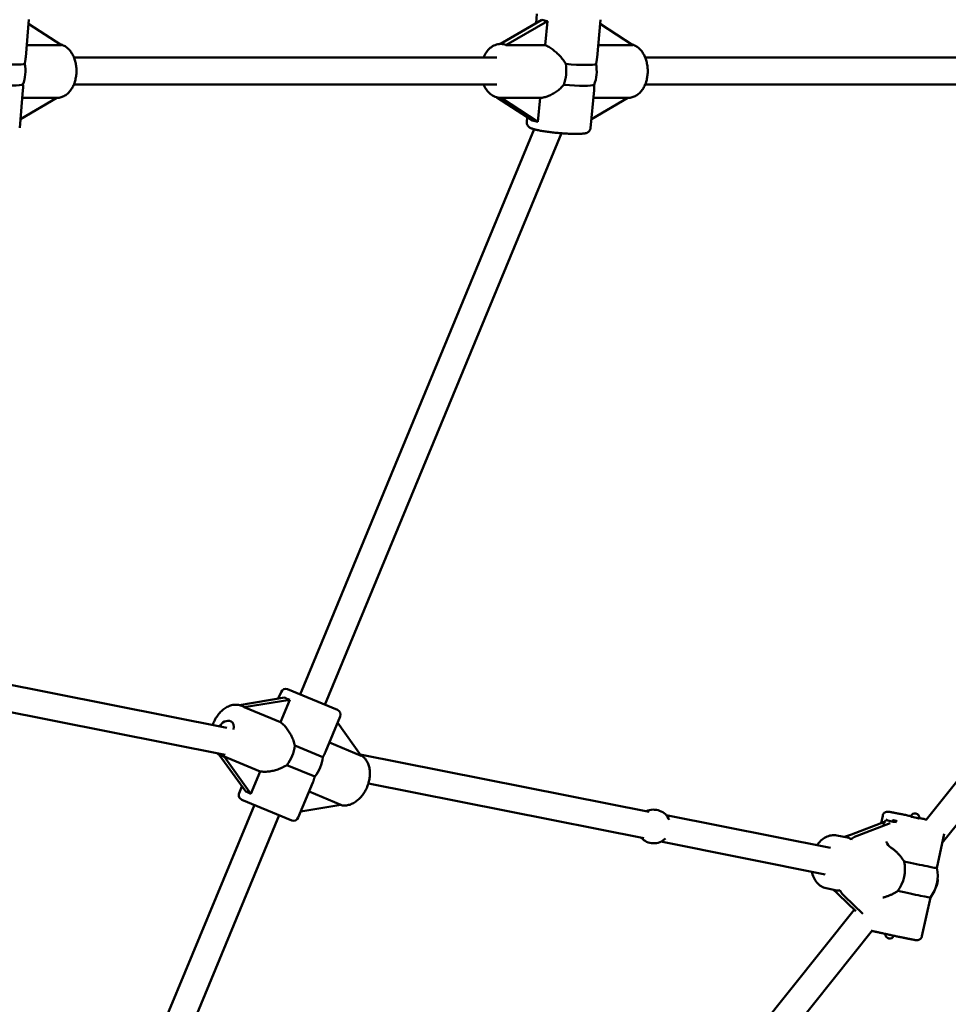
# Model space of a CAD drawing. Extents: x 1361 to 12147, y -202 to 17007.
# Drawn here: x 8058 to 8610, y 5530 to 6115 of the extents above; entities that cross this region are included whole.
import ezdxf

# ---------------------------------------------------------------- set-up
doc = ezdxf.new("R2010")
doc.units = 0
doc.header["$LTSCALE"] = 83.333333
doc.layers.add('Kóta (ISO)', color=7, linetype='Continuous', lineweight=25)
doc.layers.add('Viditelná (ISO)', color=7, linetype='Continuous', lineweight=50)
doc.styles.add('Text poznámky (DIN)', font='isocpeur.ttf')
doc.dimstyles.new('Výchozí (DIN)', dxfattribs={"dimscale": 83.333333, "dimtxt": 3.5, "dimasz": 2.5, "dimexe": 3.175, "dimexo": 0.8, "dimgap": 0.8, "dimtad": 1, "dimdec": 1, "dimlfac": 0.001, "dimrnd": 1e-08, "dimtxsty": 'Text poznámky (DIN)', "dimcen": 0.09, "dimdle": 10, "dimclrd": 256, "dimclre": 256, "dimclrt": 256, "dimadec": 0, "dimazin": 0, "dimtfac": 1, "dimtofl": 0, "dimtmove": 0, "dimatfit": 3, "dimfxl": 0, "dimtolj": 1, "dimtzin": 0, "dimlwd": -1, "dimlwe": -1, "dimarcsym": 0})

# ---------------------------------------------------------------- blocks, each defined once
blk = doc.blocks.new('*D7')
at = {"layer": 'Defpoints', "color": 0}
for p in [(1360.93, 6084.36), (10860.93, 6084.36), (10860.93, 251.02)]:
    blk.add_point(p, dxfattribs=at)
at = {"layer": 'Kóta (ISO)'}
for p, q in [((1360.93, 6017.69), (1360.93, -13.56)), ((10860.93, 6017.69), (10860.93, -13.56)), ((1569.26, 251.02), (10652.6, 251.02))]:
    blk.add_line(p, q, dxfattribs=at)
for points in [[(1569.26, 285.75), (1569.26, 216.3), (1360.93, 251.02)], [(10652.6, 285.75), (10652.6, 216.3), (10860.93, 251.02)]]:
    blk.add_solid(points, dxfattribs=at)
at = {"layer": 'Kóta (ISO)', "insert": (5666.14, 667.69), "char_height": 291.667, "attachment_point": 1, "style": 'Text poznámky (DIN)'}
blk.add_mtext('\\A1;9,5 m', dxfattribs=at)
blk = doc.blocks.new('*D8')
at = {"layer": 'Defpoints', "color": 0}
for p in [(9373.22, 11478.84), (2848.64, 6096.86), (9373.22, 6096.86)]:
    blk.add_point(p, dxfattribs=at)
at = {"layer": 'Kóta (ISO)'}
for p, q in [((2848.64, 6163.52), (2848.64, 11743.42)), ((9373.22, 6163.52), (9373.22, 11743.42)), ((3056.97, 11478.84), (9164.89, 11478.84))]:
    blk.add_line(p, q, dxfattribs=at)
for points in [[(3056.97, 11513.56), (3056.97, 11444.12), (2848.64, 11478.84)], [(9164.89, 11513.56), (9164.89, 11444.12), (9373.22, 11478.84)]]:
    blk.add_solid(points, dxfattribs=at)
at = {"layer": 'Kóta (ISO)', "insert": (5666.14, 11895.5), "char_height": 291.667, "attachment_point": 1, "style": 'Text poznámky (DIN)'}
blk.add_mtext('\\A1;6,5 m', dxfattribs=at)

msp = doc.modelspace()

# ---------------------------------------------------------------- linework, layer by layer
at = {"layer": 'Viditelná (ISO)'}
for p, q in [((8365.19, 6112.67), (8365.71, 6118.3)), ((8062.06, 6092.52), (8063.98, 6114.97)), ((8063.76, 6112.36), (8083.22, 6099.71)), ((8368.64, 6114.67), (8344.01, 6100.36)), ((8347.27, 6099.66), (8371.91, 6113.98)), ((8371.91, 6113.98), (8370.57, 6099.66)), ((8401.46, 6092.35), (8403.55, 6114.78)), ((8403.31, 6112.28), (8422.67, 6099.66)), ((8083.22, 6099.71), (8062.68, 6099.71)), ((8344.25, 6100.36), (8344.07, 6100.36)), ((8370.57, 6099.66), (8347.27, 6099.66)), ((8422.67, 6099.66), (8402.14, 6099.66)), ((8341.81, 6092.36), (8090.67, 6092.36)), ((8906.46, 6092.36), (8430.01, 6092.36)), ((8341.81, 6076.36), (8090.67, 6076.36)), ((8906.46, 6076.36), (8430.01, 6076.36)), ((8058.47, 6050.51), (8060.39, 6072.96)), ((8397.55, 6050.41), (8399.64, 6072.84)), ((8080.54, 6068.36), (8058.91, 6055.72)), ((8060, 6068.36), (8080.54, 6068.36)), ((8080.53, 6068.36), (8080.61, 6068.36)), ((8341.93, 6068.62), (8363.07, 6054.84)), ((8344.42, 6068.36), (8344.07, 6068.36)), ((8344.53, 6068.36), (8367.66, 6068.36)), ((8366.33, 6054.15), (8344.53, 6068.36)), ((8367.66, 6068.36), (8366.33, 6054.15)), ((8419.76, 6068.36), (8398.05, 6055.74)), ((8399.22, 6068.36), (8419.76, 6068.36)), ((8419.75, 6068.36), (8419.95, 6068.36)), ((8359.72, 6053.94), (8359.99, 6056.85)), ((8225.02, 5714.05), (8364.06, 6049.71)), ((8239.81, 5707.93), (8380.39, 6047.33)), ((8596.92, 5639.63), (8925.71, 6050.96)), ((8606.47, 5625.94), (8943.18, 6047.18)), ((8181.56, 5694.23), (7959.32, 5738.43)), ((8180.58, 5678.11), (7956.19, 5722.74)), ((8212.09, 5711.57), (8213.71, 5715.49)), ((8217.63, 5717.11), (8247.2, 5704.87)), ((8215.84, 5712.19), (8188.99, 5707.75)), ((8190.74, 5707.15), (8190.34, 5707.31)), ((8191.9, 5706.45), (8218.9, 5710.92)), ((8218.9, 5710.92), (8213.37, 5697.56)), ((8213.37, 5697.56), (8191.9, 5706.45)), ((8240.17, 5680.05), (8248.82, 5700.95)), ((8247.31, 5697.31), (8261.38, 5677.67)), ((8261.38, 5677.67), (8242.43, 5685.52)), ((8177.03, 5678.28), (8192.72, 5656.37)), ((8238.54, 5676.79), (8221.93, 5683.67)), ((8432.35, 5644.34), (8260.81, 5678.46)), ((8178.65, 5677.52), (8178.09, 5677.75)), ((8179.96, 5677.19), (8201.27, 5668.36)), ((8195.78, 5655.1), (8179.96, 5677.19)), ((8217.15, 5672.13), (8233.76, 5665.25)), ((8201.27, 5668.36), (8195.78, 5655.1)), ((8223.95, 5640.9), (8232.6, 5661.79)), ((8429.23, 5628.65), (8265.6, 5661.2)), ((8188.84, 5655.44), (8190.5, 5659.46)), ((8230.34, 5656.32), (8249.28, 5648.47)), ((8220.03, 5639.27), (8190.46, 5651.52)), ((8060.03, 5315.73), (8197.85, 5648.46)), ((8249.28, 5648.47), (8225.45, 5644.53)), ((8074.81, 5309.61), (8212.64, 5642.33)), ((8540.14, 5622.9), (8442.51, 5642.32)), ((8572.14, 5638.44), (8552.59, 5630.87)), ((8555.93, 5630.08), (8575.49, 5637.64)), ((8571.08, 5642.05), (8570.12, 5637.65)), ((8607.62, 5631.25), (8603.22, 5610.98)), ((8537.02, 5607.21), (8439.39, 5626.63)), ((8550.18, 5629.06), (8543.84, 5630.32)), ((8576.06, 5623.05), (8575.97, 5623.11)), ((8543.93, 5597.68), (8537.6, 5598.94)), ((8544.88, 5595.33), (8555.21, 5585.27)), ((8559.24, 5583.81), (8548.22, 5594.54)), ((8599.43, 5593.5), (8594.44, 5570.48)), ((8269.4, 5229.88), (8554.23, 5586.22)), ((8283.91, 5222.4), (8564.96, 5574.02))]:
    msp.add_line(p, q, dxfattribs=at)
at = {"layer": 'Viditelná (ISO)', "flags": 128}
for points in [[(8080.61, 6068.36), (8081.22, 6068.38), (8081.83, 6068.44), (8082.44, 6068.55), (8083.03, 6068.7), (8083.61, 6068.89), (8084.18, 6069.12), (8084.74, 6069.38), (8085.28, 6069.68), (8085.8, 6070.01), (8086.3, 6070.37), (8086.78, 6070.76), (8087.24, 6071.18), (8087.68, 6071.62), (8088.11, 6072.08), (8088.51, 6072.57), (8088.89, 6073.09), (8089.25, 6073.62), (8089.59, 6074.17), (8089.91, 6074.74), (8090.21, 6075.32), (8090.49, 6075.92), (8090.74, 6076.53), (8090.98, 6077.16), (8091.2, 6077.8), (8091.39, 6078.45), (8091.57, 6079.12), (8091.72, 6079.79), (8091.85, 6080.46), (8091.96, 6081.15), (8092.05, 6081.84), (8092.12, 6082.53), (8092.16, 6083.23), (8092.19, 6083.93), (8092.19, 6084.63), (8092.17, 6085.33), (8092.13, 6086.03), (8092.07, 6086.72), (8091.98, 6087.41), (8091.88, 6088.1), (8091.75, 6088.78), (8091.6, 6089.45), (8091.43, 6090.11), (8091.24, 6090.77), (8091.03, 6091.41), (8090.8, 6092.04), (8090.55, 6092.66), (8090.27, 6093.26), (8089.98, 6093.85), (8089.66, 6094.42), (8089.33, 6094.98), (8088.97, 6095.51), (8088.59, 6096.03), (8088.2, 6096.52), (8087.78, 6097), (8087.34, 6097.44), (8086.88, 6097.87), (8086.41, 6098.26), (8085.91, 6098.63), (8085.39, 6098.97), (8084.86, 6099.27), (8084.31, 6099.54), (8083.74, 6099.78), (8083.16, 6099.98), (8082.57, 6100.13)], [(8334, 6092.36), (8334.37, 6093.18), (8334.77, 6093.98), (8335.21, 6094.75), (8335.68, 6095.48), (8336.2, 6096.18), (8336.75, 6096.83), (8337.34, 6097.45), (8337.97, 6098.01), (8338.63, 6098.53), (8339.33, 6098.99), (8340.06, 6099.4), (8340.82, 6099.73), (8341.61, 6100), (8342.41, 6100.2), (8343.24, 6100.32), (8343.65, 6100.35), (8344.07, 6100.36)], [(8370.57, 6099.66), (8371.11, 6099.43), (8371.65, 6099.17), (8372.21, 6098.89), (8372.77, 6098.57), (8373.34, 6098.23), (8373.91, 6097.86), (8374.49, 6097.47), (8375.06, 6097.06), (8375.63, 6096.63), (8376.19, 6096.18), (8376.74, 6095.71), (8377.29, 6095.23), (8377.82, 6094.74), (8378.33, 6094.24), (8378.83, 6093.74), (8379.33, 6093.22), (8379.82, 6092.68), (8380.29, 6092.12), (8380.76, 6091.55), (8381.21, 6090.96), (8381.65, 6090.36), (8382.06, 6089.74), (8382.45, 6089.12), (8382.82, 6088.48)], [(8419.95, 6068.36), (8420.56, 6068.38), (8421.17, 6068.44), (8421.77, 6068.55), (8422.36, 6068.7), (8422.95, 6068.89), (8423.51, 6069.11), (8424.07, 6069.38), (8424.61, 6069.67), (8425.12, 6070), (8425.63, 6070.36), (8426.11, 6070.75), (8426.57, 6071.17), (8427.01, 6071.61), (8427.43, 6072.07), (8427.83, 6072.56), (8428.22, 6073.07), (8428.58, 6073.6), (8428.92, 6074.15), (8429.24, 6074.72), (8429.54, 6075.3), (8429.81, 6075.9), (8430.07, 6076.51), (8430.31, 6077.14), (8430.53, 6077.78), (8430.72, 6078.43), (8430.9, 6079.09), (8431.05, 6079.76), (8431.18, 6080.44), (8431.29, 6081.12), (8431.38, 6081.81), (8431.45, 6082.5), (8431.5, 6083.2), (8431.52, 6083.9), (8431.52, 6084.59), (8431.51, 6085.29), (8431.47, 6085.99), (8431.41, 6086.68), (8431.32, 6087.37), (8431.22, 6088.06), (8431.09, 6088.74), (8430.95, 6089.41), (8430.78, 6090.07), (8430.59, 6090.73), (8430.38, 6091.37), (8430.15, 6092), (8429.9, 6092.62), (8429.63, 6093.22), (8429.34, 6093.81), (8429.02, 6094.38), (8428.69, 6094.94), (8428.33, 6095.47), (8427.96, 6095.99), (8427.56, 6096.48), (8427.15, 6096.96), (8426.71, 6097.41), (8426.26, 6097.83), (8425.78, 6098.23), (8425.29, 6098.6), (8424.77, 6098.94), (8424.24, 6099.25), (8423.69, 6099.52), (8423.13, 6099.76), (8422.55, 6099.96), (8421.96, 6100.12)], [(8061.48, 6088.66), (8061.51, 6088.83), (8061.55, 6089), (8061.58, 6089.17), (8061.61, 6089.34), (8061.64, 6089.5), (8061.67, 6089.67), (8061.7, 6089.84), (8061.73, 6090), (8061.75, 6090.17), (8061.78, 6090.33), (8061.81, 6090.49), (8061.83, 6090.66), (8061.86, 6090.82), (8061.88, 6090.98), (8061.9, 6091.14), (8061.93, 6091.29), (8061.95, 6091.45), (8061.97, 6091.61), (8061.99, 6091.76), (8062, 6091.91), (8062.02, 6092.07), (8062.04, 6092.22), (8062.05, 6092.37), (8062.06, 6092.52)], [(8400.85, 6088.48), (8400.88, 6088.65), (8400.92, 6088.82), (8400.95, 6088.99), (8400.98, 6089.16), (8401.01, 6089.33), (8401.04, 6089.5), (8401.07, 6089.66), (8401.1, 6089.83), (8401.13, 6089.99), (8401.16, 6090.16), (8401.19, 6090.32), (8401.21, 6090.48), (8401.24, 6090.64), (8401.26, 6090.8), (8401.29, 6090.96), (8401.31, 6091.12), (8401.33, 6091.28), (8401.35, 6091.43), (8401.37, 6091.59), (8401.39, 6091.74), (8401.41, 6091.89), (8401.43, 6092.05), (8401.44, 6092.2), (8401.46, 6092.35)], [(8060.39, 6072.96), (8060.4, 6073.08), (8060.41, 6073.2), (8060.42, 6073.33), (8060.42, 6073.45), (8060.43, 6073.58), (8060.44, 6073.71), (8060.44, 6073.84), (8060.44, 6073.97), (8060.45, 6074.11), (8060.45, 6074.24), (8060.45, 6074.38), (8060.45, 6074.52), (8060.45, 6074.66), (8060.45, 6074.8), (8060.45, 6074.94), (8060.45, 6075.08), (8060.45, 6075.23), (8060.45, 6075.37), (8060.44, 6075.52), (8060.44, 6075.67), (8060.44, 6075.82), (8060.43, 6075.97), (8060.43, 6076.12), (8060.42, 6076.27)], [(8344.07, 6068.36), (8343.65, 6068.37), (8343.24, 6068.4), (8342.41, 6068.52), (8341.61, 6068.71), (8340.82, 6068.98), (8340.06, 6069.32), (8339.33, 6069.72), (8338.63, 6070.18), (8337.97, 6070.7), (8337.34, 6071.27), (8336.75, 6071.88), (8336.2, 6072.54), (8335.68, 6073.24), (8335.21, 6073.97), (8334.77, 6074.73), (8334.37, 6075.53), (8334, 6076.36)], [(8381.67, 6076.11), (8381.19, 6075.55), (8380.69, 6075.01), (8380.17, 6074.48), (8379.63, 6073.98), (8379.08, 6073.49), (8378.51, 6073.02), (8377.94, 6072.58), (8377.37, 6072.15), (8376.79, 6071.75), (8376.2, 6071.37), (8375.61, 6071.01), (8375, 6070.66), (8374.38, 6070.33), (8373.75, 6070.02), (8373.12, 6069.73), (8372.49, 6069.46), (8371.85, 6069.22), (8371.22, 6069.01), (8370.6, 6068.82), (8369.98, 6068.67), (8369.38, 6068.54), (8368.79, 6068.45), (8368.21, 6068.39), (8367.66, 6068.36)], [(8399.64, 6072.84), (8399.65, 6072.96), (8399.66, 6073.09), (8399.67, 6073.21), (8399.68, 6073.33), (8399.69, 6073.46), (8399.69, 6073.59), (8399.7, 6073.72), (8399.7, 6073.85), (8399.71, 6073.98), (8399.71, 6074.11), (8399.71, 6074.25), (8399.71, 6074.38), (8399.72, 6074.52), (8399.72, 6074.66), (8399.72, 6074.8), (8399.72, 6074.94), (8399.71, 6075.08), (8399.71, 6075.23), (8399.71, 6075.37), (8399.71, 6075.52), (8399.71, 6075.66), (8399.7, 6075.81), (8399.7, 6075.96), (8399.7, 6076.11)], [(8397.55, 6050.41), (8397.5, 6050.05), (8397.4, 6049.7), (8397.27, 6049.38), (8397.13, 6049.09), (8396.96, 6048.84), (8396.79, 6048.63), (8396.63, 6048.44), (8396.46, 6048.29), (8396.3, 6048.16), (8396.15, 6048.04), (8395.87, 6047.86), (8395.61, 6047.73), (8395.38, 6047.62), (8394.95, 6047.47), (8394.54, 6047.35), (8394.15, 6047.27), (8393.76, 6047.2), (8393.34, 6047.14), (8392.91, 6047.09), (8392.46, 6047.05), (8391.98, 6047.02), (8391.48, 6046.99), (8390.95, 6046.97), (8390.4, 6046.95), (8389.82, 6046.94), (8389.22, 6046.94), (8388.6, 6046.94), (8387.95, 6046.95), (8387.29, 6046.96), (8386.6, 6046.98), (8385.9, 6047), (8385.17, 6047.03), (8384.44, 6047.07), (8383.69, 6047.11), (8382.93, 6047.15), (8382.15, 6047.2), (8381.37, 6047.25), (8380.59, 6047.31), (8379.79, 6047.38), (8379, 6047.44), (8378.2, 6047.52), (8377.4, 6047.59), (8376.61, 6047.67), (8375.82, 6047.76), (8375.03, 6047.84), (8374.25, 6047.94), (8373.49, 6048.03), (8372.73, 6048.13), (8371.99, 6048.23), (8371.26, 6048.33), (8370.54, 6048.43), (8369.84, 6048.54), (8369.17, 6048.65), (8368.51, 6048.76), (8367.87, 6048.87), (8367.26, 6048.99), (8366.67, 6049.1), (8366.11, 6049.22), (8365.57, 6049.33), (8365.05, 6049.45), (8364.57, 6049.57), (8364.1, 6049.69), (8363.66, 6049.82), (8363.25, 6049.95), (8362.85, 6050.08), (8362.48, 6050.22), (8362.11, 6050.37), (8361.73, 6050.56), (8361.34, 6050.79), (8361.12, 6050.94), (8360.9, 6051.12), (8360.65, 6051.35), (8360.53, 6051.49), (8360.39, 6051.65), (8360.26, 6051.83), (8360.13, 6052.05), (8360, 6052.29), (8359.89, 6052.56), (8359.8, 6052.87), (8359.73, 6053.21), (8359.7, 6053.57), (8359.72, 6053.94)], [(8173.08, 5695.91), (8173.35, 5696.63), (8173.65, 5697.35), (8173.97, 5698.05), (8174.31, 5698.74), (8174.68, 5699.41), (8175.07, 5700.07), (8175.48, 5700.72), (8175.9, 5701.34), (8176.35, 5701.95), (8176.82, 5702.53), (8177.31, 5703.1), (8177.82, 5703.64), (8178.34, 5704.15), (8178.88, 5704.64), (8179.43, 5705.11), (8180, 5705.54), (8180.59, 5705.94), (8181.19, 5706.32), (8181.8, 5706.66), (8182.42, 5706.96), (8183.06, 5707.23), (8183.71, 5707.46), (8184.36, 5707.65), (8185.03, 5707.8), (8185.7, 5707.91), (8186.37, 5707.97), (8187.05, 5707.98), (8187.72, 5707.95), (8188.39, 5707.86), (8189.06, 5707.73), (8189.71, 5707.55), (8190.34, 5707.31)], [(8213.37, 5697.56), (8213.83, 5697.23), (8214.29, 5696.87), (8214.75, 5696.47), (8215.21, 5696.04), (8215.67, 5695.58), (8216.12, 5695.09), (8216.56, 5694.57), (8217, 5694.04), (8217.42, 5693.48), (8217.83, 5692.9), (8218.23, 5692.31), (8218.62, 5691.71), (8218.99, 5691.1), (8219.34, 5690.48), (8219.67, 5689.86), (8219.99, 5689.23), (8220.3, 5688.57), (8220.59, 5687.9), (8220.87, 5687.22), (8221.13, 5686.52), (8221.36, 5685.82), (8221.58, 5685.11), (8221.77, 5684.39), (8221.93, 5683.67)], [(8178.09, 5677.75), (8177.52, 5678.01), (8176.97, 5678.31), (8176.44, 5678.65), (8175.93, 5679.03)], [(8238.54, 5676.79), (8238.62, 5676.93), (8238.7, 5677.08), (8238.77, 5677.22), (8238.85, 5677.36), (8238.93, 5677.51), (8239, 5677.65), (8239.08, 5677.79), (8239.15, 5677.93), (8239.22, 5678.07), (8239.3, 5678.2), (8239.37, 5678.34), (8239.43, 5678.48), (8239.5, 5678.61), (8239.57, 5678.75), (8239.64, 5678.88), (8239.7, 5679.02), (8239.76, 5679.15), (8239.82, 5679.28), (8239.89, 5679.41), (8239.94, 5679.54), (8240, 5679.67), (8240.06, 5679.8), (8240.11, 5679.93), (8240.16, 5680.05)], [(8217.15, 5672.13), (8216.52, 5671.73), (8215.88, 5671.36), (8215.23, 5671.01), (8214.56, 5670.68), (8213.89, 5670.37), (8213.21, 5670.08), (8212.53, 5669.82), (8211.85, 5669.57), (8211.17, 5669.35), (8210.5, 5669.14), (8209.81, 5668.96), (8209.12, 5668.78), (8208.42, 5668.63), (8207.72, 5668.49), (8207.03, 5668.38), (8206.33, 5668.29), (8205.64, 5668.21), (8204.97, 5668.16), (8204.3, 5668.14), (8203.65, 5668.13), (8203.02, 5668.16), (8202.42, 5668.2), (8201.83, 5668.27), (8201.27, 5668.36)], [(8249.04, 5648.43), (8249.64, 5648.29), (8250.24, 5648.19), (8250.85, 5648.13), (8251.46, 5648.12), (8252.07, 5648.14), (8252.68, 5648.19), (8253.28, 5648.29), (8253.88, 5648.42), (8254.48, 5648.59), (8255.06, 5648.78), (8255.64, 5649.01), (8256.21, 5649.27), (8256.77, 5649.56), (8257.32, 5649.88), (8257.86, 5650.22), (8258.39, 5650.59), (8258.9, 5650.98), (8259.4, 5651.4), (8259.89, 5651.84), (8260.37, 5652.3), (8260.83, 5652.78), (8261.28, 5653.28), (8261.71, 5653.79), (8262.13, 5654.33), (8262.53, 5654.88), (8262.92, 5655.45), (8263.29, 5656.03), (8263.64, 5656.63), (8263.97, 5657.24), (8264.29, 5657.86), (8264.58, 5658.49), (8264.86, 5659.13), (8265.12, 5659.77), (8265.35, 5660.43), (8265.57, 5661.09), (8265.76, 5661.76), (8265.94, 5662.43), (8266.09, 5663.1), (8266.22, 5663.77), (8266.32, 5664.45), (8266.41, 5665.12), (8266.47, 5665.79), (8266.5, 5666.46), (8266.52, 5667.13), (8266.5, 5667.79), (8266.47, 5668.45), (8266.41, 5669.1), (8266.32, 5669.74), (8266.21, 5670.37), (8266.07, 5671), (8265.9, 5671.61), (8265.71, 5672.21), (8265.49, 5672.79), (8265.25, 5673.37), (8264.97, 5673.92), (8264.67, 5674.46), (8264.33, 5674.98), (8263.97, 5675.47), (8263.59, 5675.94), (8263.17, 5676.39), (8262.72, 5676.81), (8262.25, 5677.2), (8261.76, 5677.55), (8261.24, 5677.87)], [(8232.6, 5661.79), (8232.65, 5661.92), (8232.7, 5662.05), (8232.76, 5662.18), (8232.81, 5662.31), (8232.86, 5662.44), (8232.91, 5662.58), (8232.96, 5662.72), (8233.01, 5662.85), (8233.05, 5662.99), (8233.1, 5663.13), (8233.15, 5663.28), (8233.2, 5663.42), (8233.25, 5663.57), (8233.29, 5663.71), (8233.34, 5663.86), (8233.39, 5664.01), (8233.43, 5664.16), (8233.48, 5664.31), (8233.53, 5664.47), (8233.57, 5664.62), (8233.62, 5664.78), (8233.67, 5664.93), (8233.71, 5665.09), (8233.76, 5665.25)], [(8587.92, 5641.76), (8587.23, 5641.91), (8586.55, 5642.05), (8585.88, 5642.19), (8585.22, 5642.33), (8584.57, 5642.47), (8583.93, 5642.61), (8583.3, 5642.74), (8582.68, 5642.86), (8582.08, 5642.99), (8581.5, 5643.11), (8580.93, 5643.22), (8580.38, 5643.33), (8579.85, 5643.44), (8579.34, 5643.54), (8578.85, 5643.64), (8578.38, 5643.73), (8577.93, 5643.82), (8577.51, 5643.9), (8577.11, 5643.97), (8576.74, 5644.04), (8576.39, 5644.11), (8576.07, 5644.16), (8575.77, 5644.22), (8575.5, 5644.26), (8575.24, 5644.3), (8575.01, 5644.34), (8574.6, 5644.39), (8574.39, 5644.41), (8574.26, 5644.42), (8574.11, 5644.43), (8574.01, 5644.43), (8573.88, 5644.42), (8573.72, 5644.41), (8573.62, 5644.4), (8573.5, 5644.38), (8573.35, 5644.35), (8573.16, 5644.3), (8572.93, 5644.22), (8572.79, 5644.16), (8572.64, 5644.09), (8572.46, 5643.99), (8572.27, 5643.86), (8572.06, 5643.69), (8571.83, 5643.48), (8571.6, 5643.21), (8571.39, 5642.87), (8571.21, 5642.48), (8571.08, 5642.05)], [(8597.03, 5639.76), (8596.52, 5639.88), (8596, 5639.99), (8595.48, 5640.11), (8594.95, 5640.23), (8594.41, 5640.35), (8593.87, 5640.47), (8593.32, 5640.59), (8592.77, 5640.71)], [(8532.11, 5624.5), (8532.65, 5625.24), (8533.21, 5625.94), (8533.81, 5626.61), (8534.44, 5627.24), (8535.11, 5627.82), (8535.8, 5628.35), (8536.52, 5628.84), (8537.26, 5629.27), (8538.04, 5629.64), (8538.83, 5629.95), (8539.64, 5630.19), (8540.47, 5630.37), (8541.31, 5630.47), (8542.16, 5630.5), (8543, 5630.45), (8543.84, 5630.32)], [(8576.06, 5623.05), (8576.43, 5622.81), (8576.79, 5622.56), (8577.15, 5622.3), (8577.52, 5622.02), (8577.88, 5621.74), (8578.24, 5621.44), (8578.59, 5621.13), (8578.95, 5620.81), (8579.3, 5620.49), (8579.64, 5620.15), (8579.98, 5619.81), (8580.32, 5619.46), (8580.65, 5619.1), (8580.97, 5618.74), (8581.28, 5618.38), (8581.59, 5618.01), (8581.89, 5617.64), (8582.18, 5617.26), (8582.47, 5616.88), (8582.75, 5616.48), (8583.03, 5616.08), (8583.31, 5615.67), (8583.57, 5615.25), (8583.83, 5614.83)], [(8537.6, 5598.94), (8536.78, 5599.14), (8535.98, 5599.42), (8535.21, 5599.77), (8534.47, 5600.18), (8533.77, 5600.66), (8533.11, 5601.2), (8532.5, 5601.79), (8531.93, 5602.43), (8531.4, 5603.11), (8530.92, 5603.83), (8530.49, 5604.59), (8530.1, 5605.38), (8529.75, 5606.2), (8529.45, 5607.05), (8529.2, 5607.91), (8528.99, 5608.8)], [(8580.04, 5597.35), (8579.69, 5597.11), (8579.34, 5596.88), (8578.98, 5596.66), (8578.63, 5596.45), (8578.27, 5596.24), (8577.91, 5596.03), (8577.55, 5595.84), (8577.19, 5595.65), (8576.83, 5595.47), (8576.47, 5595.29), (8576.1, 5595.12), (8575.73, 5594.96), (8575.35, 5594.79), (8574.97, 5594.64), (8574.59, 5594.49), (8574.21, 5594.34), (8573.83, 5594.21), (8573.44, 5594.07), (8573.06, 5593.95), (8572.67, 5593.84), (8572.29, 5593.73), (8571.9, 5593.63), (8571.52, 5593.53), (8571.15, 5593.45)], [(8564.67, 5573.65), (8565.09, 5573.55), (8565.53, 5573.45), (8565.99, 5573.34), (8566.45, 5573.24), (8566.92, 5573.13), (8567.41, 5573.02), (8567.91, 5572.9), (8568.41, 5572.79), (8568.92, 5572.67), (8569.45, 5572.56), (8569.98, 5572.44), (8570.51, 5572.32), (8571.05, 5572.2), (8571.6, 5572.08), (8572.15, 5571.95), (8572.71, 5571.83), (8573.27, 5571.71), (8573.83, 5571.59), (8574.39, 5571.46), (8574.96, 5571.34), (8575.52, 5571.22), (8576.09, 5571.09), (8576.65, 5570.97), (8577.21, 5570.85), (8577.77, 5570.73), (8578.33, 5570.61), (8578.88, 5570.5), (8579.43, 5570.38), (8579.97, 5570.27), (8580.5, 5570.15), (8581.03, 5570.04), (8581.55, 5569.93), (8582.07, 5569.83), (8582.57, 5569.72), (8583.07, 5569.62), (8583.55, 5569.52), (8584.03, 5569.42), (8584.49, 5569.33), (8584.94, 5569.24), (8585.38, 5569.15), (8585.81, 5569.06), (8586.22, 5568.98), (8586.62, 5568.9), (8587.01, 5568.83), (8587.38, 5568.76), (8587.73, 5568.69), (8588.07, 5568.62), (8588.39, 5568.56), (8588.7, 5568.5), (8588.99, 5568.45), (8589.52, 5568.36), (8589.98, 5568.28), (8590.39, 5568.21), (8590.74, 5568.16), (8591.07, 5568.12), (8591.27, 5568.11), (8591.39, 5568.11), (8591.56, 5568.11), (8591.67, 5568.11), (8591.81, 5568.13), (8592, 5568.15), (8592.11, 5568.18), (8592.25, 5568.21), (8592.41, 5568.25), (8592.61, 5568.32), (8592.85, 5568.44), (8592.99, 5568.51), (8593.14, 5568.6), (8593.31, 5568.72), (8593.48, 5568.86), (8593.67, 5569.04), (8593.85, 5569.25), (8594.03, 5569.5), (8594.2, 5569.8), (8594.34, 5570.13), (8594.44, 5570.48)]]:
    msp.add_lwpolyline(points, dxfattribs=at)
at = {"layer": 'Viditelná (ISO)'}
msp.add_circle((6110.93, 6084.36), 4750, dxfattribs=at)
for centre, radius, start, end in [((8216.48, 5714.34), 3, 67.5, 157.5), ((8246.05, 5702.1), 3, 337.5, 67.5), ((8182.14, 5693.39), 5, 67.5, 160.62252), ((8191.61, 5654.29), 3, 157.5, 247.5), ((8435.07, 5635.64), 10, 23.07081, 115.6199), ((8590.28, 5640.95), 2.5, 347.76029, 167.76029), ((8221.17, 5642.04), 3, 247.5, 337.5), ((8435.07, 5635.64), 10, 221.8801, 314.42919), ((8582.76, 5606.27), 21, 322.54703, 12.96906), ((8595.86, 5603.66), 8, 327.00075, 10.49925), ((8575.23, 5571.58), 2.5, 174.40074, 341.11984)]:
    msp.add_arc(centre, radius, start, end, dxfattribs=at)
for centre, major_axis, ratio, start_param, end_param in [((8385.23, 6123.02), (19.43, 5.89), 0.361614, 3.588955, 3.852878), ((8318.72, 6084.36), (-29.02, -14.75), 0.213853, 3.2428, 3.539912), ((8042.83, 6090.55), (18.93, -1.62), 0.096565, 4.753754, 6.12093), ((8051.31, 6084.36), (0, -16), 0.660002, 1.040932, 1.842874), ((8372.62, 6084.36), (0, 16), 0.660002, 4.171199, 4.973141), ((8382.21, 6090.54), (18.92, -1.76), 0.104996, 4.754515, 6.121691), ((8390.65, 6084.36), (0, -16), 0.660002, 1.029607, 1.831548), ((8041.77, 6078.16), (18.93, -1.62), 0.096565, 4.753754, 6.12093), ((8381.06, 6078.17), (18.92, -1.76), 0.104996, 4.754515, 6.121691), ((8318.89, 6084.36), (26.39, -15.69), 0.118077, 6.087174, 6.103849), ((8378.04, 6045.8), (-18.25, 8.56), 0.180255, 5.490318, 5.754241), ((8160.86, 5702.2), (-31.43, -3.54), 0.169444, 3.282279, 3.439172), ((8233.77, 5714.27), (20.22, -0.57), 0.272488, 3.629858, 3.893781), ((8182.14, 5693.39), (1.91, 4.62), 0.662243, 4.939031, 6.283185), ((8210.52, 5681.63), (6.12, 14.78), 0.662243, 4.311418, 5.11336), ((8161.02, 5702.14), (19.73, -24.73), 0.169444, 5.985606, 6.142499), ((8227.14, 5674.75), (-6.12, -14.78), 0.662243, 1.169825, 1.971767), ((8203.93, 5642.22), (-14.7, 13.89), 0.272488, 5.530997, 5.79492), ((8570.14, 5638.91), (2.43, 0.94), 0.790167, 4.712389, 6.030505), ((8591.1, 5644.73), (-19.96, -2.95), 0.300348, 0.392325, 0.897686), ((8577.5, 5637.17), (2.43, 0.94), 0.790167, 0.25268, 1.570796), ((8590.28, 5640.95), (2.44, -0.53), 0.018258, 3.141593, 6.283185), ((8550.58, 5631.34), (-5.58, -1.78), 0.190391, 1.018654, 1.877083), ((8522.61, 5618.23), (29.77, 9.5), 0.190391, 0.01261, 0.331421), ((8557.94, 5629.6), (-5.58, -1.78), 0.190391, 5.018676, 6.295796), ((8575.11, 5626.18), (-2.15, 3.28), 0.390312, 1.179349, 2.456469), ((8573.07, 5608.19), (3.12, 15.69), 0.687181, 4.094055, 5.280455), ((8584.65, 5615.01), (18.57, -4.03), 0.018258, 4.672284, 6.283185), ((8542.87, 5595.8), (-4.38, 3.8), 0.173588, 4.391562, 5.165625), ((8522.61, 5618.23), (-23.36, 20.25), 0.173588, 2.845899, 3.114442), ((8550.23, 5594.06), (-4.38, 3.8), 0.173588, 6.256035, 7.533154), ((8580.86, 5597.53), (18.57, -4.03), 0.018258, 4.672284, 6.274589)]:
    msp.add_ellipse(centre, major_axis=major_axis, ratio=ratio, start_param=start_param, end_param=end_param, dxfattribs=at)

# ---------------------------------------------------------------- dimensions: what is measured, and where the dimension line sits
at = {"layer": 'Kóta (ISO)'}
for base, p1, p2, picture, middle in [((9373.22, 11478.84), (2848.64, 6096.86), (9373.22, 6096.86), '*D8', (6110.93, 11478.84)), ((10860.93, 251.02), (1360.93, 6084.36), (10860.93, 6084.36), '*D7', (6110.93, 251.02))]:
    dim = msp.add_linear_dim(base=base, p1=p1, p2=p2, angle=180, dimstyle='Výchozí (DIN)', override={"dimdec": 1, "dimlfac": 0.001, "dimpost": '<> m', "dimtp": 0, "dimtm": 0, "dimtdec": 2}, dxfattribs=at)
    dim.commit()
    dim.dimension.update_dxf_attribs({"geometry": picture, "text_midpoint": middle, "dimtype": 160})

doc.saveas('drawing.dxf')
